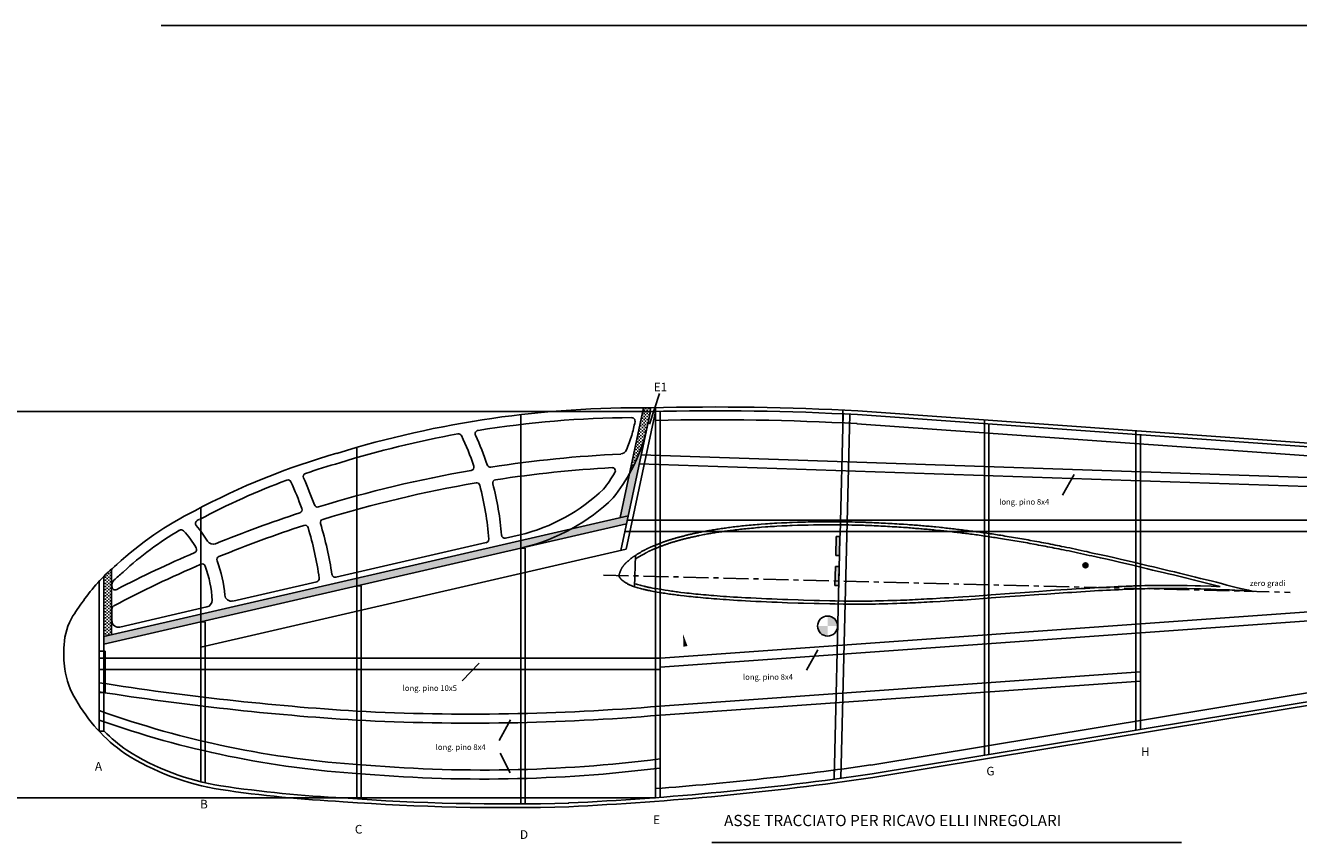
# Model space of a CAD drawing. Units: millimetres. Extents: x 18663 to 39015, y -5017 to 10059.
# Drawn here: x 23303 to 24432, y -4084 to -3358 of the extents above; entities that cross this region are included whole.
import ezdxf

# ---------------------------------------------------------------- set-up
doc = ezdxf.new("R2010")
doc.units = ezdxf.units.MM
doc.linetypes.add('CENTRO', pattern=[50.8, 31.75, -6.35, 6.35, -6.35])
doc.layers.add('7', color=7, linetype='Continuous')
doc.dimstyles.new('ISO-25', dxfattribs={"dimtxt": 2.5, "dimasz": 2.5, "dimexe": 1.25, "dimexo": 0.625, "dimtad": 1, "dimtxsty": 'Standard', "dimcen": 2.5, "dimadec": 0, "dimazin": 0, "dimtfac": 1, "dimtmove": 0, "dimatfit": 3, "dimfxl": 0, "dimarcsym": 0})
pattern_1 = [(0, (8243.9539, -4113.4737), (1.397, 1.397), [0.6985, -2.0955]), (90, (8244.3031, -4113.8229), (-1.397, 1.397), [0.6985, -2.0955])]

msp = doc.modelspace()

# ---------------------------------------------------------------- hatches: boundary and pattern name
at = {"linetype": 'Continuous', "ltscale": 0.4}
h = msp.add_hatch(dxfattribs=at)
h.set_pattern_fill('CROSS', color=43, scale=0.22, style=0)
h.set_pattern_definition(pattern_1)
h.paths.add_polyline_path([(23838.8, -3756.1, 0.05239), (23851.8, -3725.6, 0.007355), (23853.3, -3719.7), (23855.7, -3708.4, 0.012788), (23857.4, -3697.9, 0.001697), (23851.2, -3697.8)])
h = msp.add_hatch(dxfattribs=at)
h.set_pattern_fill('CROSS', color=43, scale=0.22, style=0)
h.set_pattern_definition(pattern_1)
h.paths.add_polyline_path([(23853.3, -3719.7, -0.007355), (23851.8, -3725.6, -0.05239), (23838.8, -3756.1), (23830.5, -3795.3), (23837.6, -3793.7)])
h.paths.add_polyline_path([(23836.1, -3800.8), (23837.6, -3793.7), (23787.1, -3805.3, -0.06292), (23746.6, -3821.4), (23746.6, -3821.4)])
h.paths.add_polyline_path([(23744.4, -3821.9, 0.066194), (23787.1, -3805.3), (23372.5, -3900.8), (23372.5, -3907.5)])
h = msp.add_hatch(color=256, dxfattribs=at)
h.paths.add_polyline_path([(24025.5, -3812.1), (24022.1, -3812), (24021.7, -3828.8), (24025.1, -3828.8)])
h.paths.add_polyline_path([(24021.1, -3851.5), (24024.5, -3851.5), (24024.9, -3838.7), (24021.5, -3838.7)])
h.paths.add_polyline_path([(24024.5, -3851.5), (24021.1, -3851.5), (24021, -3855.4), (24024.4, -3855.5)])
h = msp.add_hatch(dxfattribs=at)
h.set_pattern_fill('CROSS', color=43, scale=0.22, style=0)
h.set_pattern_definition(pattern_1)
h.paths.add_polyline_path([(23379.1, -3840.9, 0.014556), (23372.5, -3847), (23372.5, -3900.8), (23379.1, -3899.3)])
msp.add_hatch(color=256, dxfattribs=at).paths.add_polyline_path([(24245.5, -3837.6, 1), (24241.1, -3837.6, 1)])
h = msp.add_hatch(color=256, dxfattribs=at)
h.paths.add_polyline_path([(24014.5, -3882.6), (24014.5, -3891.5), (24023.4, -3891.5, 0.414214)])
h.paths.add_polyline_path([(24014.5, -3891.5), (24005.6, -3891.5, 0.414214), (24014.5, -3900.4)])

# ---------------------------------------------------------------- linework, layer by layer
at = {"color": 1, "linetype": 'Continuous'}
for p, q in [((23423.1, -3358.5), (24850.9, -3358.5)), ((23861.8, -3701.1), (22490.6, -3701.1)), ((23372.5, -3984.8), (23368, -3984.8)), ((23861.8, -4043.9), (22604.7, -4043.9))]:
    msp.add_line(p, q, dxfattribs=at)
for p, q in [((23742.2, -3703.9), (23742.2, -4049.3)), ((23851.2, -3697.8), (23830.5, -3795.3)), ((23857.3, -3701.2), (23831, -3824.5)), ((23861.8, -3701.1), (23835.8, -3823.4)), ((24028.2, -3703.2), (24025.6, -3810.8)), ((24028, -3711.2), (24028, -3699.9)), ((24884, -3764.1), (24041, -3703.9)), ((24884, -3760.8), (24041.2, -3700.6)), ((24884, -3772.2), (24040.4, -3711.9)), ((24153.6, -4006.3), (24153.6, -3708.6)), ((24157.6, -4005.6), (24157.6, -3712.2)), ((24288.1, -3984), (24288.1, -3718.3)), ((24292.1, -3983.3), (24292.1, -3721.9)), ((23596.6, -3733), (23596.6, -4044.9)), ((23372.1, -3900.9), (23837.6, -3793.7)), ((23458.2, -3786.4), (23458.2, -4029.7)), ((23372.1, -3907.6), (23836.1, -3800.8)), ((23578.2, -3848.2), (23711.5, -3817.5)), ((23728.7, -3813.6), (23741.8, -3810.6)), ((24022.1, -3812), (24021.7, -3828.8)), ((24025.5, -3812.1), (24025.1, -3828.8)), ((23458.2, -3910.4), (23835.8, -3823.4)), ((23746.2, -3822.4), (23746.2, -4049.3)), ((23843.9, -3828.9), (23843.2, -3856.7)), ((23379.1, -3840.9), (23379.1, -3899.3)), ((24021.5, -3838.7), (24021, -3855.4)), ((24024.9, -3838.7), (24024.4, -3855.5)), ((23368.1, -3851.6), (23368.1, -3984.8)), ((23372.1, -3847.4), (23372.1, -3984.8)), ((23486.7, -3869.3), (23561.2, -3852.2)), ((25095.9, -3841.9), (24052.8, -4014.9)), ((25095.9, -3850), (24054.1, -4022.7)), ((23379.4, -3855), (23379.4, -3856.5)), ((23600.6, -3855.9), (23600.6, -4045.2)), ((25095.9, -3853.4), (24054.6, -4026)), ((23386.5, -3892.4), (23463.7, -3874.6)), ((23379.4, -3876.2), (23379.4, -3886.7)), ((23462.2, -3887.8), (23462.2, -4030.7))]:
    msp.add_line(p, q)
at = {"linetype": 'Continuous', "ltscale": 0.4}
for p, q in [((23861.8, -3697.7), (23861.8, -4043.9)), ((23865.8, -3701), (23865.8, -4043.6)), ((24034.2, -3703.5), (24026.2, -4026.7)), ((24025.5, -3812.1), (24025.6, -3810.8)), ((23742.2, -3822.4), (23746.2, -3822.4)), ((24025.1, -3828.8), (24024.9, -3838.7)), ((24024.9, -3838.7), (24020.2, -4027.5)), ((23389.7, -3843.4), (23389.3, -3843.7)), ((23596.6, -3855.9), (23600.6, -3855.9)), ((23458.2, -3887.8), (23462.2, -3887.8)), ((23368.1, -3913.9), (23373.4, -3913.9)), ((23373.4, -3913.9), (23373.4, -3950.6)), ((23368.1, -3950.6), (23373.4, -3950.6)), ((23372.5, -3984.8), (23368.1, -3984.8)), ((23372.5, -3984.8), (23368.1, -3984.8)), ((23372.5, -3984.8), (23368.1, -3984.8)), ((24020.2, -4019.1), (24020.2, -4027.5))]:
    msp.add_line(p, q, dxfattribs=at)
at = {"color": 3, "linetype": 'Continuous', "ltscale": 0.4}
for p, q in [((23847.4, -3747.6), (24742.7, -3777.9)), ((23849.1, -3739.6), (24742.7, -3769.9)), ((25095.9, -3797.5), (23836.8, -3797.5)), ((25095.9, -3807.7), (23834.6, -3807.7)), ((24742.7, -3857.4), (23866.2, -3919.9)), ((24742.7, -3865.5), (23865.8, -3928)), ((23866.2, -3919.9), (23368.1, -3919.9)), ((23866.2, -3930.1), (23368.1, -3930.1)), ((24292.1, -3932.2), (23865.8, -3962.6)), ((24292.1, -3940.4), (23866.4, -3970.7))]:
    msp.add_line(p, q, dxfattribs=at)
at = {"color": 5, "linetype": 'CENTRO', "ltscale": 0.7}
msp.add_line((23815.5, -3846.3), (24425, -3861.6), dxfattribs=at)
at = {"color": 4, "linetype": 'Continuous'}
msp.add_line((23911.9, -4083.7), (24328.6, -4083.7), dxfattribs=at)
for points in [[(24022.1, -3812), (24025.5, -3812.1)], [(24021.7, -3828.8), (24025.1, -3828.8)], [(24021.7, -3828.8), (24025.1, -3828.8)], [(24021.5, -3838.7), (24024.9, -3838.7)], [(24021, -3855.4), (24024.4, -3855.5)]]:
    msp.add_lwpolyline(points)
msp.add_circle((24243.3, -3837.6), 2.2)
at = {"linetype": 'Continuous', "ltscale": 0.4}
msp.add_circle((24014.5, -3891.5), 8.9, dxfattribs=at)
for centre, radius, start, end in [((23846.9, -4604.8), 907, 89.3369, 107.1727), ((23650.3, -3670.6), 208.9, 344.7288, 352.5097), ((23846.9, -4604.8), 903.7, 89.3345, 89.3637), ((23915.1, -5980.3), 2283.2, 86.8325, 91.4476), ((23915.1, -5980.3), 2279.9, 86.8332, 91.4476), ((23846.9, -4604.8), 898.3, 90.3963, 99.135), ((23650.3, -3670.6), 197.3, 344.7288, 348.4736), ((23840.7, -3709.5), 2.91, 348.4736, 90.3963), ((23915.1, -5980.3), 2271.9, 86.8332, 91.3438), ((23846.9, -4604.8), 898.3, 100.2937, 107.1727), ((23686.9, -3723.8), 2.91, 25.5727, 100.2937), ((23460.6, -3832.1), 253.8, 18.995, 25.5727), ((23704.7, -3720.8), 2.91, 99.135, 204.5161), ((23460.6, -3832.1), 265.4, 18.3589, 24.5161), ((23700.5, -3679.2), 158.2, 321.4444, 342.9426), ((23700.5, -3679.2), 146.6, 337.5392, 342.9426), ((23756, -4357.3), 643.9, 105.9446, 118.0765), ((23882.6, -4823.2), 1085.6, 92.7282, 98.8406), ((23830.6, -3733), 5.82, 272.7282, 337.5392), ((23756, -4357.3), 635.1, 105.9446, 108.808), ((23697.8, -3750.5), 2.91, 279.7723, 18.995), ((23715.3, -3747.6), 2.91, 198.3589, 278.8406), ((23756, -4357.3), 635.1, 110.396, 118.0765), ((23535.6, -3764.7), 2.91, 24.4109, 110.396), ((23552.1, -3758.9), 2.91, 108.808, 204.1585), ((23247.8, -3895.4), 330.6, 19.6859, 24.1585), ((23882.6, -4823.2), 1085.6, 99.7723, 107.1355), ((23720.3, -3764.5), 2.91, 98.7153, 194.5952), ((23882.6, -4823.2), 1073.9, 93.1695, 98.7153), ((23700.5, -3679.2), 146.6, 321.7366, 328.742), ((23823.3, -3753.8), 2.91, 328.742, 93.1695), ((23247.8, -3895.4), 319, 19.8015, 24.4109), ((23882.6, -4823.2), 1073.9, 99.6541, 107.1184), ((23703, -3767.3), 2.91, 14.9731, 99.6541), ((23460.6, -3832.1), 253.8, 3.9849, 14.9731), ((23460.6, -3832.1), 265.4, 4.574, 14.5952), ((23703.3, -3652.9), 162.3, 283.6723, 313.8188), ((23561.9, -3783), 2.91, 199.6859, 287.1355), ((23703.3, -3652.9), 173.9, 283.6723, 314.0838), ((23586.5, -4056.8), 299.1, 116.522, 132.6739), ((23882.6, -4823.2), 1085.6, 108.0554, 112.2572), ((23545.2, -3788.3), 2.91, 288.0554, 19.8015), ((23586.5, -4056.8), 290.4, 120.4527, 132.6739), ((23440.8, -3809.1), 2.91, 42.4751, 120.4527), ((23371.9, -3872.2), 96.4, 31.315, 42.4751), ((23456.5, -3800.5), 2.91, 116.8846, 220.2685), ((23456.5, -3800.5), 2.91, 116.8846, 220.2685), ((23371.9, -3872.2), 108, 31.2586, 40.2685), ((23586.5, -4056.8), 290.4, 116.522, 116.8846), ((23882.6, -4823.2), 1073.9, 108.0528, 112.3394), ((23550.7, -3804.9), 2.91, 16.6351, 108.0528), ((23247.8, -3895.4), 319, 8.3746, 16.6351), ((23567.3, -3799.6), 2.91, 107.1184, 196.6849), ((23247.8, -3895.4), 330.6, 8.6157, 16.6849), ((23469.2, -3813.1), 5.82, 211.2586, 292.2572), ((23710.9, -3814.7), 2.91, 282.9687, 3.9849), ((23728.1, -3810.7), 2.91, 184.574, 282.9687), ((23882.6, -4823.2), 1085.6, 113.3172, 117.3611), ((23451.7, -3823.6), 2.91, 293.3172, 31.315), ((23482, -3957.3), 155.3, 129.2197, 144.5386), ((23882.6, -4823.2), 1073.9, 113.2743, 117.8456), ((23459.4, -3839.3), 2.91, 20.583, 113.2743), ((23371.9, -3872.2), 96.4, 2.043, 20.583), ((23475.5, -3832.5), 2.91, 112.3394, 200.9332), ((23371.9, -3872.2), 108, 4.2972, 20.9332), ((23385.2, -3855), 5.82, 133.4212, 180), ((23482, -3957.3), 146.6, 129.2197, 133.4212), ((23560.5, -3849.3), 2.91, 282.9687, 8.3746), ((23577.6, -3845.4), 2.91, 188.6157, 282.9687), ((23382.3, -3856.5), 2.91, 180, 297.3611), ((23382.3, -3876.2), 2.91, 117.8456, 180), ((23462.4, -3868.9), 5.82, 282.9687, 2.043), ((23485.4, -3863.6), 5.82, 184.2972, 282.9687), ((23395.4, -3911.9), 58.6, 149.8142, 176.2762), ((23385.2, -3886.7), 5.82, 180, 282.9687), ((23405, -3920.6), 68, 187.8114, 212.1613), ((23472.8, -3886.5), 143.7, 209.2547, 235.2057), ((23472.8, -3886.5), 140.4, 224.4043, 235.2057), ((23509.5, -3818.9), 220.3, 237.4218, 261.1663), ((23509.5, -3818.9), 217, 237.4218, 261.1663), ((23729.1, -2083.1), 1966.3, 265.7962, 271.6233), ((23729.1, -2083.1), 1969.6, 265.7962, 271.6233)]:
    msp.add_arc(centre, radius, start, end)
for centre, radius, start, end in [((23637.4, -4074.9), 350.2, 143.6254, 146.6757), ((23427, -3916.1), 90.4, 174.9465, 188.7474), ((23653.9, -1266.8), 2776.8, 274.2929, 278.2627), ((23653.9, -1266.8), 2784.8, 272.6925, 278.2627), ((23653.9, -1266.8), 2788.1, 272.6919, 278.2634), ((23643.3, -2899.7), 1149.2, 261.613, 267.0792), ((23643.3, -2899.7), 1145.9, 261.613, 267.0792)]:
    msp.add_arc(centre, radius, start, end, dxfattribs=at)
at = {"color": 3, "linetype": 'Continuous', "ltscale": 0.4}
for centre, radius, start, end in [((23754.2, -1495.5), 2476.6, 261.0325, 266.3522), ((23754.2, -1495.5), 2484.6, 261.0616, 266.3522), ((23698.5, -1993.2), 1976.5, 267.0444, 274.8543), ((23655.2, -3164.8), 851.6, 250.3021, 266.3255), ((23655.2, -3164.8), 859.6, 250.4929, 266.3255), ((23698.5, -1993.2), 1984.5, 267.0444, 274.8346), ((23709, -2760.3), 1259, 264.8791, 277.1543), ((23709, -2760.3), 1267, 264.8791, 277.1089)]:
    msp.add_arc(centre, radius, start, end, dxfattribs=at)
at = {"color": 4, "linetype": 'Continuous'}
msp.add_solid([(23886.6, -3909.9), (23886.2, -3898.7), (23890.2, -3909.2)], dxfattribs=at)
at = {"layer": '7', "linetype": 'Continuous'}
for points in [[(24392.2, -3860.8), (24388, -3859.8), (24382.3, -3858.4), (24378.2, -3857.5), (24373.5, -3856.3), (24368.9, -3855.1), (24364.2, -3853.9), (24359.5, -3852.7), (24354.9, -3851.5), (24345.5, -3849.2), (24340.9, -3848.1), (24331.6, -3845.8), (24326.9, -3844.7), (24322.2, -3843.5), (24317.6, -3842.4), (24312.9, -3841.3), (24303.6, -3839.1), (24298.9, -3838), (24289.6, -3835.7), (24284.9, -3834.6), (24275.3, -3832.4), (24269.4, -3831.1), (24263.1, -3829.6), (24257.2, -3828.3), (24249.7, -3826.7), (24247.2, -3826.1), (24244.6, -3825.5), (24242.1, -3825), (24239.5, -3824.4), (24237, -3823.9), (24234.4, -3823.3), (24231.9, -3822.8), (24229.4, -3822.2), (24226.8, -3821.7), (24224.3, -3821.2), (24222.2, -3820.8), (24220.2, -3820.4), (24218.3, -3820), (24216.3, -3819.6), (24214.3, -3819.2), (24212.3, -3818.8), (24210.3, -3818.4), (24208.3, -3818), (24206.3, -3817.7), (24204.3, -3817.3), (24202.2, -3816.9), (24200.2, -3816.5), (24198.2, -3816.2), (24194.4, -3815.5), (24192.5, -3815.1), (24190.6, -3814.8), (24188.8, -3814.5), (24186.9, -3814.1), (24185, -3813.8), (24183.2, -3813.5), (24181.3, -3813.2), (24179.4, -3812.8), (24177.6, -3812.5), (24175.7, -3812.2), (24173.8, -3811.9), (24171.9, -3811.6), (24170.1, -3811.3), (24168.2, -3811), (24166.6, -3810.8), (24165.1, -3810.5), (24163.5, -3810.3), (24162, -3810), (24160.4, -3809.8), (24158.9, -3809.6), (24157.3, -3809.4), (24155.7, -3809.1), (24154.2, -3808.9), (24152.6, -3808.7), (24151.1, -3808.5), (24149.5, -3808.2), (24148, -3808), (24146.4, -3807.8), (24144.8, -3807.6), (24143.3, -3807.4), (24141.7, -3807.2), (24138.7, -3806.8), (24137.2, -3806.6), (24135.7, -3806.4), (24134.2, -3806.2), (24132.8, -3806), (24131.3, -3805.9), (24129.8, -3805.7), (24128.3, -3805.5), (24126.9, -3805.3), (24125.4, -3805.2), (24123.9, -3805), (24122.4, -3804.8), (24121, -3804.7), (24119.5, -3804.5), (24118, -3804.4), (24116.5, -3804.2), (24115, -3804), (24113.6, -3803.9), (24110.6, -3803.6), (24109.1, -3803.5), (24107.6, -3803.3), (24106.2, -3803.2), (24104.7, -3803), (24103.2, -3802.9), (24101.7, -3802.8), (24100.3, -3802.6), (24098.8, -3802.5), (24097.3, -3802.4), (24095.8, -3802.3), (24094.3, -3802.1), (24092.9, -3802), (24091.4, -3801.9), (24089.9, -3801.8), (24088.4, -3801.7), (24086.9, -3801.6), (24085.5, -3801.5), (24082, -3801.2), (24080, -3801.1), (24078, -3801), (24075.9, -3800.8), (24073.9, -3800.7), (24071.9, -3800.6), (24069.9, -3800.5), (24067.9, -3800.4), (24065.9, -3800.3), (24063.9, -3800.2), (24061.9, -3800.1), (24059.9, -3800), (24057.9, -3799.9), (24055.9, -3799.8), (24054, -3799.7), (24052.4, -3799.6), (24051.1, -3799.5), (24049.9, -3799.5), (24048.8, -3799.5), (24047.8, -3799.4), (24046.6, -3799.4), (24045.3, -3799.4), (24043.7, -3799.3), (24041.8, -3799.3), (24039, -3799.2), (24036.2, -3799.1), (24033.4, -3799.1), (24030.5, -3799), (24025.4, -3798.9), (24023, -3798.9), (24020.7, -3798.9), (24018.3, -3798.9), (24016, -3798.9), (24011.3, -3798.9), (24009, -3798.9), (24006.6, -3798.9), (24004.3, -3799), (24001.9, -3799), (23997.2, -3799.1), (23994.9, -3799.2), (23992.5, -3799.2), (23990.2, -3799.3), (23987.8, -3799.4), (23983.1, -3799.6), (23980.8, -3799.7), (23978.4, -3799.8), (23976.1, -3799.9), (23973.7, -3800), (23969.4, -3800.2), (23967.4, -3800.3), (23965.4, -3800.5), (23963.3, -3800.6), (23961.3, -3800.7), (23959.3, -3800.9), (23955.5, -3801.1), (23953.8, -3801.3), (23952, -3801.4), (23950.2, -3801.6), (23948.5, -3801.7), (23946.7, -3801.9), (23944.9, -3802), (23943.2, -3802.2), (23941.6, -3802.4), (23940, -3802.5), (23938.5, -3802.7), (23936.9, -3802.9), (23935.3, -3803.1), (23933.8, -3803.2), (23932.2, -3803.4), (23930.6, -3803.6), (23927.8, -3804), (23926.5, -3804.2), (23925.2, -3804.3), (23923.9, -3804.5), (23922.6, -3804.7), (23921.4, -3804.9), (23920.1, -3805), (23918.8, -3805.2), (23917.5, -3805.4), (23916.2, -3805.6), (23913.9, -3806), (23912.8, -3806.2), (23911.7, -3806.4), (23910.6, -3806.6), (23909.5, -3806.7), (23908.4, -3806.9), (23907.3, -3807.1), (23906.2, -3807.3), (23905.1, -3807.5), (23904.1, -3807.7), (23903, -3807.9), (23901.9, -3808.1), (23900, -3808.5), (23899.2, -3808.7), (23898.4, -3808.8), (23897.7, -3809), (23896.9, -3809.2), (23896.1, -3809.3), (23895.3, -3809.5), (23894.5, -3809.7), (23893.7, -3809.9), (23892.9, -3810), (23892.1, -3810.2), (23891.3, -3810.4), (23890.6, -3810.6), (23889.8, -3810.8), (23889, -3811), (23888.2, -3811.2), (23887.4, -3811.4), (23886.6, -3811.6), (23886.1, -3811.7), (23885.5, -3811.9), (23884.9, -3812), (23884.3, -3812.2), (23883.7, -3812.3), (23883.1, -3812.5), (23882.5, -3812.7), (23881.9, -3812.8), (23881.3, -3813), (23880.7, -3813.2), (23880.1, -3813.3), (23879.5, -3813.5), (23878.9, -3813.7), (23878.3, -3813.8), (23877.7, -3814), (23877.1, -3814.2), (23876.6, -3814.4), (23876, -3814.6), (23875.4, -3814.7), (23874.8, -3814.9), (23874.2, -3815.1), (23873.6, -3815.3), (23873, -3815.5), (23872.5, -3815.7), (23871.9, -3815.9), (23871.3, -3816.1), (23870.7, -3816.3), (23870.1, -3816.5), (23869.5, -3816.7), (23868.9, -3816.9), (23868.3, -3817.2), (23867.7, -3817.4), (23867.1, -3817.6), (23866.5, -3817.8), (23865.9, -3818.1), (23865.3, -3818.3), (23864.7, -3818.5), (23864.1, -3818.8), (23863.5, -3819), (23862.9, -3819.2), (23862.3, -3819.5), (23861.8, -3819.7), (23861.2, -3819.9), (23860.6, -3820.2), (23860, -3820.4), (23859.4, -3820.7), (23858.8, -3820.9), (23857.8, -3821.3), (23857.5, -3821.5), (23857.1, -3821.6), (23856.8, -3821.8), (23856.5, -3821.9), (23856.2, -3822), (23855.9, -3822.1), (23855.7, -3822.3), (23855.4, -3822.4), (23855.2, -3822.5), (23855, -3822.6), (23854.7, -3822.7), (23854.5, -3822.8), (23854.3, -3822.9), (23854.1, -3823), (23853.9, -3823.1), (23853.6, -3823.3), (23853.4, -3823.4), (23853.1, -3823.5), (23852.8, -3823.7), (23852.5, -3823.8), (23852.2, -3824), (23851.9, -3824.2), (23851.5, -3824.4), (23851.1, -3824.6), (23850.6, -3824.9), (23850, -3825.2), (23849.5, -3825.5), (23848.9, -3825.8), (23848.4, -3826.1), (23847.8, -3826.5), (23847.2, -3826.8), (23846.7, -3827.1), (23846.1, -3827.5), (23845.6, -3827.8), (23845.1, -3828.1), (23844.5, -3828.5), (23844, -3828.8), (23843.6, -3829), (23843.3, -3829.2), (23843, -3829.4), (23842.8, -3829.6), (23842.6, -3829.7), (23842.3, -3829.8), (23842.1, -3830), (23842, -3830.1), (23841.7, -3830.3), (23841.5, -3830.4), (23841.3, -3830.6), (23841, -3830.8), (23840.7, -3831.1), (23840.4, -3831.3), (23839.9, -3831.7), (23839.5, -3832), (23839, -3832.4), (23838.6, -3832.8), (23838.1, -3833.2), (23837.7, -3833.5), (23837.2, -3833.9), (23836.8, -3834.3), (23836.6, -3834.5), (23836.3, -3834.7), (23836.1, -3834.9), (23835.9, -3835.1), (23835.8, -3835.3), (23835.6, -3835.4), (23835.4, -3835.6), (23835.2, -3835.8), (23835.1, -3836), (23834.9, -3836.2), (23834.4, -3836.7), (23834.2, -3837), (23834, -3837.3), (23833.7, -3837.5), (23833.5, -3837.8), (23833.3, -3838.1), (23833.1, -3838.4), (23832.9, -3838.7), (23832.7, -3839), (23832.3, -3839.4), (23832.2, -3839.6), (23832.1, -3839.7), (23832, -3839.9), (23831.9, -3840.1), (23831.8, -3840.2), (23831.7, -3840.4), (23831.6, -3840.5), (23831.6, -3840.7), (23831.5, -3840.8), (23831.4, -3841), (23831.3, -3841.1), (23831.2, -3841.3), (23831.1, -3841.5), (23831.1, -3841.7), (23830.9, -3842), (23830.9, -3842.1), (23830.8, -3842.2), (23830.8, -3842.3), (23830.7, -3842.5), (23830.7, -3842.6), (23830.6, -3842.8), (23830.5, -3842.9), (23830.5, -3843.1), (23830.4, -3843.2), (23830.4, -3843.4), (23830.3, -3843.6), (23830.2, -3843.7), (23830.2, -3843.9), (23830.1, -3844), (23830, -3844.2), (23830, -3844.4), (23829.9, -3844.5), (23829.9, -3844.7), (23829.8, -3844.9), (23829.8, -3845), (23829.7, -3845.2), (23829.7, -3845.3), (23829.6, -3845.5), (23829.6, -3845.7), (23829.6, -3845.8), (23829.5, -3846), (23829.5, -3846.1), (23829.5, -3846.2), (23829.5, -3846.4), (23829.5, -3846.5), (23829.5, -3846.6), (23829.5, -3846.7), (23829.5, -3846.8), (23829.5, -3846.9), (23829.5, -3846.9), (23829.5, -3847), (23829.5, -3847.1), (23829.5, -3847.1), (23829.5, -3847.2), (23829.5, -3847.3), (23829.5, -3847.3), (23829.5, -3847.4), (23829.5, -3847.4), (23829.6, -3847.5), (23829.6, -3847.5), (23829.6, -3847.6), (23829.6, -3847.7), (23829.6, -3847.7), (23829.7, -3847.8), (23829.7, -3847.8), (23829.7, -3847.9), (23829.7, -3847.9), (23829.8, -3848), (23829.8, -3848), (23829.8, -3848.1), (23829.8, -3848.1), (23829.9, -3848.2), (23829.9, -3848.2), (23829.9, -3848.3), (23830, -3848.3), (23830, -3848.4), (23830, -3848.4), (23830.1, -3848.5), (23830.1, -3848.5), (23830.1, -3848.6), (23830.2, -3848.6), (23830.2, -3848.7), (23830.2, -3848.7), (23830.3, -3848.8), (23830.3, -3848.8), (23830.4, -3848.9), (23830.4, -3848.9), (23830.4, -3849), (23830.5, -3849), (23830.5, -3849.1), (23830.6, -3849.1), (23830.6, -3849.2), (23830.6, -3849.2), (23830.7, -3849.3), (23830.7, -3849.4), (23830.8, -3849.4), (23830.9, -3849.6), (23830.9, -3849.7), (23831, -3849.8), (23831.1, -3849.9), (23831.2, -3850), (23831.2, -3850.1), (23831.3, -3850.1), (23831.4, -3850.2), (23831.5, -3850.3), (23831.5, -3850.3), (23831.6, -3850.4), (23831.7, -3850.4), (23831.8, -3850.5), (23831.9, -3850.6), (23832, -3850.7), (23832.1, -3850.7), (23832.5, -3851.1), (23833, -3851.5), (23833.4, -3851.8), (23833.8, -3852.1), (23834.5, -3852.6), (23834.8, -3852.8), (23835.1, -3853), (23835.4, -3853.2), (23835.7, -3853.3), (23836, -3853.5), (23836.8, -3853.9), (23837.2, -3854.2), (23837.8, -3854.5), (23838.3, -3854.7), (23838.8, -3855), (23839.3, -3855.2), (23840.2, -3855.6), (23840.6, -3855.7), (23840.9, -3855.9), (23841.3, -3856), (23841.7, -3856.2), (23842.1, -3856.3), (23842.5, -3856.4), (23842.9, -3856.6), (23844.1, -3857), (23845.1, -3857.3), (23846.2, -3857.6), (23847.3, -3857.9), (23848.4, -3858.2), (23849.4, -3858.5), (23850.9, -3858.9), (23851.5, -3859), (23852.2, -3859.2), (23852.8, -3859.3), (23853.4, -3859.5), (23854.1, -3859.6), (23854.7, -3859.8), (23855.3, -3859.9), (23856, -3860), (23856.6, -3860.1), (23857.3, -3860.3), (23858.6, -3860.5), (23860, -3860.8), (23861.7, -3861.1), (23863.4, -3861.4), (23865.1, -3861.7), (23866.9, -3861.9), (23868.5, -3862.2), (23870, -3862.4), (23872.7, -3862.9), (23874.1, -3863.1), (23875.5, -3863.2), (23876.9, -3863.4), (23878.3, -3863.6), (23879.7, -3863.8), (23881.1, -3864), (23882.5, -3864.1), (23883.9, -3864.3), (23887.3, -3864.7), (23889.3, -3864.9), (23891.3, -3865.2), (23893.3, -3865.4), (23895.3, -3865.6), (23897.3, -3865.8), (23899.4, -3866), (23901.7, -3866.2), (23904, -3866.4), (23906.4, -3866.7), (23908.7, -3866.9), (23911.1, -3867.1), (23913.4, -3867.3), (23916.2, -3867.5), (23919, -3867.7), (23921.8, -3867.9), (23924.6, -3868.1), (23927.5, -3868.3), (23931, -3868.5), (23934.5, -3868.7), (23938, -3868.9), (23941.5, -3869.1), (23946.2, -3869.4), (23950.9, -3869.6), (23955.6, -3869.8), (23960.3, -3870), (23964.9, -3870.2), (23969.6, -3870.4), (23974.3, -3870.6), (23979, -3870.8), (23988.4, -3871.1), (23993.1, -3871.2), (24002.5, -3871.5), (24007.1, -3871.6), (24016.5, -3871.8), (24021.2, -3871.9), (24028.7, -3872.1), (24031.5, -3872.1), (24034.3, -3872.1), (24037.2, -3872.1), (24042, -3872.1), (24044, -3872.1), (24046, -3872.1), (24048, -3872.1), (24050, -3872.1), (24052, -3872.1), (24054.1, -3872), (24057, -3872), (24060.4, -3871.9), (24064.2, -3871.8), (24068.1, -3871.7), (24072.1, -3871.6), (24075.8, -3871.5), (24079.3, -3871.3), (24084.8, -3871.1), (24087.4, -3871), (24089.9, -3870.9), (24092.5, -3870.8), (24095, -3870.7), (24097.6, -3870.5), (24100.2, -3870.4), (24102.7, -3870.3), (24105.3, -3870.1), (24107.9, -3870), (24114.4, -3869.6), (24118.5, -3869.4), (24122.5, -3869.1), (24126.5, -3868.9), (24130.6, -3868.6), (24134.6, -3868.4), (24145.7, -3867.6), (24152.7, -3867.1), (24159.8, -3866.6), (24176.2, -3865.4), (24185.6, -3864.7), (24202.1, -3863.6), (24209.1, -3863.1), (24216.2, -3862.6), (24227.3, -3861.8), (24231.3, -3861.6), (24235.3, -3861.3), (24239.3, -3861.1), (24243.4, -3860.8), (24247.4, -3860.6), (24251.4, -3860.3), (24254.9, -3860.1), (24258.5, -3860), (24262, -3859.8), (24265.5, -3859.6), (24269, -3859.4), (24272.6, -3859.3), (24276.1, -3859.1), (24279.6, -3858.9), (24281.7, -3858.8), (24283.4, -3858.8), (24284.8, -3858.7), (24286.1, -3858.7), (24287.2, -3858.6), (24288.5, -3858.6), (24289.9, -3858.6), (24291.6, -3858.5), (24296, -3858.4), (24298.4, -3858.3), (24300.7, -3858.3), (24303.1, -3858.2), (24305.4, -3858.2), (24310.1, -3858.1), (24312.5, -3858.1), (24314.8, -3858.1), (24317.2, -3858.1), (24319.5, -3858.1), (24324.2, -3858.2), (24326.6, -3858.2), (24328.9, -3858.2), (24331.2, -3858.2), (24333.6, -3858.3), (24340.6, -3858.5), (24345.3, -3858.6), (24354.7, -3858.9), (24359.4, -3859.1), (24366.4, -3859.3), (24368.8, -3859.4), (24371.1, -3859.5), (24373.4, -3859.6), (24375.8, -3859.7), (24378.1, -3859.9), (24382.8, -3860.1), (24387.5, -3860.5), (24392.2, -3860.8), (24392.2, -3860.8)], [(24363, -3856.4), (24358.9, -3855.4), (24354.2, -3854.2), (24344.9, -3851.9), (24340.2, -3850.7), (24330.9, -3848.5), (24326.2, -3847.3), (24321.6, -3846.2), (24316.9, -3845.1), (24312.3, -3844), (24302.9, -3841.8), (24298.3, -3840.6), (24288.9, -3838.4), (24284.3, -3837.3), (24274.7, -3835.1), (24268.8, -3833.7), (24262.5, -3832.3), (24256.6, -3831), (24249.1, -3829.3), (24246.6, -3828.8), (24244, -3828.2), (24241.5, -3827.7), (24239, -3827.1), (24236.4, -3826.6), (24233.9, -3826), (24231.3, -3825.5), (24228.8, -3824.9), (24226.2, -3824.4), (24223.7, -3823.9), (24221.7, -3823.5), (24219.7, -3823.1), (24217.7, -3822.7), (24215.7, -3822.3), (24213.7, -3821.9), (24211.7, -3821.5), (24209.7, -3821.1), (24207.7, -3820.7), (24205.7, -3820.4), (24203.7, -3820), (24201.7, -3819.6), (24199.7, -3819.2), (24197.7, -3818.9), (24193.9, -3818.2), (24192, -3817.8), (24190.1, -3817.5), (24188.3, -3817.2), (24186.4, -3816.8), (24184.6, -3816.5), (24182.7, -3816.2), (24180.8, -3815.9), (24179, -3815.6), (24177.1, -3815.2), (24175.2, -3814.9), (24173.4, -3814.6), (24171.5, -3814.3), (24169.6, -3814), (24167.8, -3813.7), (24166.2, -3813.5), (24164.7, -3813.2), (24163.1, -3813), (24161.6, -3812.8), (24160, -3812.5), (24158.5, -3812.3), (24156.9, -3812.1), (24155.3, -3811.8), (24153.8, -3811.6), (24152.2, -3811.4), (24150.7, -3811.2), (24149.1, -3811), (24147.6, -3810.7), (24146, -3810.5), (24144.5, -3810.3), (24142.9, -3810.1), (24141.4, -3809.9), (24138.3, -3809.5), (24136.8, -3809.3), (24135.4, -3809.1), (24133.9, -3809), (24132.4, -3808.8), (24131, -3808.6), (24129.5, -3808.4), (24128, -3808.2), (24126.5, -3808.1), (24125.1, -3807.9), (24123.6, -3807.7), (24122.1, -3807.6), (24120.7, -3807.4), (24119.2, -3807.3), (24117.7, -3807.1), (24116.2, -3806.9), (24114.8, -3806.8), (24113.3, -3806.6), (24110.3, -3806.3), (24108.9, -3806.2), (24107.4, -3806.1), (24105.9, -3805.9), (24104.4, -3805.8), (24103, -3805.6), (24101.5, -3805.5), (24100, -3805.4), (24098.5, -3805.3), (24097.1, -3805.1), (24095.6, -3805), (24094.1, -3804.9), (24092.6, -3804.8), (24091.2, -3804.7), (24089.7, -3804.5), (24088.2, -3804.4), (24086.7, -3804.3), (24085.3, -3804.2), (24081.8, -3804), (24079.8, -3803.8), (24077.8, -3803.7), (24075.8, -3803.6), (24073.8, -3803.5), (24071.8, -3803.4), (24069.8, -3803.2), (24067.8, -3803.1), (24065.8, -3803), (24063.8, -3802.9), (24061.8, -3802.8), (24059.7, -3802.7), (24057.7, -3802.6), (24055.7, -3802.5), (24053.8, -3802.4), (24052.3, -3802.4), (24050.9, -3802.3), (24049.8, -3802.3), (24048.7, -3802.2), (24047.7, -3802.2), (24046.5, -3802.1), (24045.2, -3802.1), (24043.6, -3802.1), (24041.7, -3802), (24038.9, -3801.9), (24036.1, -3801.9), (24033.3, -3801.8), (24030.5, -3801.7), (24025.3, -3801.7), (24023, -3801.6), (24020.7, -3801.6), (24018.3, -3801.6), (24016, -3801.6), (24011.3, -3801.6), (24009, -3801.7), (24006.7, -3801.7), (24004.3, -3801.7), (24002, -3801.8), (23997.3, -3801.9), (23995, -3801.9), (23992.6, -3802), (23990.3, -3802.1), (23987.9, -3802.1), (23983.2, -3802.3), (23980.9, -3802.4), (23978.6, -3802.5), (23976.2, -3802.6), (23973.9, -3802.7), (23969.5, -3803), (23967.5, -3803.1), (23965.5, -3803.2), (23963.5, -3803.3), (23961.5, -3803.5), (23959.5, -3803.6), (23955.7, -3803.9), (23954, -3804), (23952.2, -3804.2), (23950.5, -3804.3), (23948.7, -3804.5), (23947, -3804.6), (23945.2, -3804.8), (23943.5, -3805), (23941.9, -3805.1), (23940.3, -3805.3), (23938.8, -3805.4), (23937.2, -3805.6), (23935.7, -3805.8), (23934.1, -3806), (23932.5, -3806.2), (23931, -3806.3), (23928.1, -3806.7), (23926.9, -3806.9), (23925.6, -3807), (23924.3, -3807.2), (23923, -3807.4), (23921.7, -3807.6), (23920.5, -3807.8), (23919.2, -3808), (23917.9, -3808.2), (23916.7, -3808.3), (23914.3, -3808.7), (23913.2, -3808.9), (23912.1, -3809.1), (23911, -3809.3), (23910, -3809.5), (23908.9, -3809.6), (23907.8, -3809.8), (23906.7, -3810), (23905.6, -3810.2), (23904.6, -3810.4), (23903.5, -3810.6), (23902.4, -3810.8), (23900.6, -3811.2), (23899.8, -3811.4), (23899, -3811.5), (23898.2, -3811.7), (23897.4, -3811.9), (23896.7, -3812), (23895.9, -3812.2), (23895.1, -3812.4), (23894.3, -3812.6), (23893.5, -3812.7), (23892.7, -3812.9), (23892, -3813.1), (23891.2, -3813.3), (23890.4, -3813.5), (23889.6, -3813.6), (23888.9, -3813.8), (23888.1, -3814), (23887.3, -3814.2), (23886.7, -3814.4), (23886.2, -3814.5), (23885.6, -3814.7), (23885, -3814.8), (23884.4, -3815), (23883.8, -3815.2), (23883.2, -3815.3), (23882.6, -3815.5), (23882, -3815.6), (23881.5, -3815.8), (23880.9, -3816), (23880.3, -3816.1), (23879.7, -3816.3), (23879.1, -3816.5), (23878.5, -3816.7), (23877.9, -3816.8), (23877.4, -3817), (23876.8, -3817.2), (23876.2, -3817.4), (23875.6, -3817.5), (23875.1, -3817.7), (23874.5, -3817.9), (23873.9, -3818.1), (23873.3, -3818.3), (23872.8, -3818.5), (23872.2, -3818.7), (23871.6, -3818.9), (23871, -3819.1), (23870.4, -3819.3), (23869.8, -3819.5), (23869.3, -3819.7), (23868.7, -3820), (23868.1, -3820.2), (23867.5, -3820.4), (23866.9, -3820.6), (23866.3, -3820.9), (23865.7, -3821.1), (23865.1, -3821.3), (23864.5, -3821.5), (23864, -3821.8), (23863.4, -3822), (23862.8, -3822.3), (23862.2, -3822.5), (23861.6, -3822.7), (23861, -3823), (23860.5, -3823.2), (23859.9, -3823.4), (23858.9, -3823.9), (23858.5, -3824), (23858.2, -3824.2), (23857.9, -3824.3), (23857.6, -3824.4), (23857.3, -3824.5), (23857, -3824.7), (23856.8, -3824.8), (23856.6, -3824.9), (23856.4, -3825), (23856.1, -3825.1), (23855.9, -3825.2), (23855.7, -3825.3), (23855.5, -3825.4), (23855.3, -3825.5), (23855.1, -3825.6), (23854.9, -3825.7), (23854.7, -3825.8), (23854.4, -3826), (23854.1, -3826.1), (23853.8, -3826.3), (23853.5, -3826.4), (23853.2, -3826.6), (23852.8, -3826.8), (23852.4, -3827), (23851.9, -3827.3), (23851.4, -3827.6), (23850.8, -3827.9), (23850.3, -3828.2), (23849.7, -3828.5), (23849.2, -3828.8), (23848.6, -3829.2), (23848.1, -3829.5), (23847.6, -3829.8), (23847, -3830.1), (23846.5, -3830.5), (23846, -3830.8), (23845.4, -3831.1), (23845.1, -3831.3), (23844.8, -3831.5), (23844.5, -3831.7), (23844.3, -3831.9), (23844.1, -3832), (23843.9, -3832.1), (23843.8, -3832.2)], [(23843.3, -3853.8), (23843.4, -3853.8), (23843.7, -3854), (23844.9, -3854.3), (23845.9, -3854.6), (23847, -3855), (23848.1, -3855.3), (23849.2, -3855.6), (23850.1, -3855.8), (23851.6, -3856.2), (23852.2, -3856.4), (23852.8, -3856.5), (23853.4, -3856.7), (23854, -3856.8), (23854.7, -3856.9), (23855.3, -3857.1), (23855.9, -3857.2), (23856.5, -3857.3), (23857.1, -3857.4), (23857.8, -3857.6), (23859, -3857.8), (23860.5, -3858.1), (23862.2, -3858.3), (23863.9, -3858.6), (23865.6, -3858.9), (23867.3, -3859.2), (23868.9, -3859.5), (23870.4, -3859.7), (23873.1, -3860.1), (23874.5, -3860.3), (23875.9, -3860.5), (23877.3, -3860.7), (23878.6, -3860.9), (23880, -3861.1), (23881.4, -3861.2), (23882.8, -3861.4), (23884.2, -3861.6), (23887.6, -3862), (23889.6, -3862.2), (23891.6, -3862.4), (23893.6, -3862.6), (23895.6, -3862.9), (23897.6, -3863.1), (23899.6, -3863.3), (23902, -3863.5), (23904.3, -3863.7), (23906.6, -3863.9), (23909, -3864.1), (23911.3, -3864.3), (23913.6, -3864.5), (23916.4, -3864.7), (23919.2, -3865), (23922, -3865.2), (23924.8, -3865.4), (23927.6, -3865.5), (23931.1, -3865.8), (23934.6, -3866), (23938.2, -3866.2), (23941.7, -3866.4), (23946.3, -3866.6), (23951, -3866.9), (23955.7, -3867.1), (23960.4, -3867.3), (23965.1, -3867.5), (23969.7, -3867.7), (23974.4, -3867.9), (23979.1, -3868), (23988.5, -3868.3), (23993.2, -3868.5), (24002.5, -3868.7), (24007.2, -3868.9), (24016.6, -3869.1), (24021.3, -3869.2), (24028.8, -3869.3), (24031.6, -3869.4), (24034.4, -3869.4), (24037.2, -3869.4), (24042, -3869.4), (24044, -3869.4), (24046, -3869.4), (24048, -3869.4), (24050, -3869.3), (24052, -3869.3), (24054, -3869.3), (24056.9, -3869.2), (24060.4, -3869.1), (24064.1, -3869), (24068.1, -3868.9), (24072, -3868.8), (24075.8, -3868.7), (24079.2, -3868.6), (24084.7, -3868.4), (24087.2, -3868.3), (24089.8, -3868.2), (24092.3, -3868.1), (24094.9, -3867.9), (24097.5, -3867.8), (24100, -3867.7), (24102.6, -3867.5), (24105.1, -3867.4), (24107.7, -3867.3), (24114.3, -3866.9), (24118.3, -3866.6), (24122.3, -3866.4), (24126.4, -3866.1), (24130.4, -3865.9), (24134.4, -3865.6), (24145.5, -3864.9), (24152.5, -3864.4), (24159.6, -3863.9), (24176, -3862.7), (24185.4, -3862), (24201.9, -3860.8), (24208.9, -3860.3), (24216, -3859.8), (24227.1, -3859.1), (24231.1, -3858.8), (24235.1, -3858.6), (24239.2, -3858.3), (24243.2, -3858.1), (24247.2, -3857.8), (24251.3, -3857.6), (24254.8, -3857.4), (24258.3, -3857.2), (24261.9, -3857), (24265.4, -3856.9), (24268.9, -3856.7), (24272.4, -3856.5), (24276, -3856.3), (24279.5, -3856.2), (24281.6, -3856.1), (24283.3, -3856), (24284.7, -3856), (24286, -3855.9), (24287.2, -3855.9), (24288.4, -3855.8), (24289.8, -3855.8), (24291.5, -3855.8), (24296, -3855.6), (24298.3, -3855.6), (24300.7, -3855.5), (24303, -3855.5), (24305.4, -3855.4), (24310.1, -3855.4), (24312.5, -3855.4), (24314.8, -3855.4), (24317.2, -3855.4), (24319.5, -3855.4), (24324.2, -3855.4), (24326.6, -3855.4), (24328.9, -3855.5), (24331.3, -3855.5), (24333.7, -3855.5), (24340.7, -3855.7), (24345.4, -3855.9), (24354.8, -3856.2), (24359.5, -3856.3), (24363, -3856.4)]]:
    msp.add_lwpolyline(points, dxfattribs=at)

# ---------------------------------------------------------------- texts
for s, height, p in [('E1', 7.7, (23860.2, -3683.2)), ('long. pino 8x4', 5, (24166.8, -3783.8)), ('long. pino 8x4', 5, (23939.4, -3939.2)), ('long. pino 10x5', 5, (23637.4, -3949.1)), ('long. pino 8x4', 5, (23666.7, -4001.5)), ('H', 7.7, (24292.6, -4006.9)), ('A', 7.7, (23364.3, -4019.9)), ('G', 7.7, (24155.4, -4024.1)), ('B', 7.7, (23457.6, -4053.4)), ('E', 7.7, (23859.7, -4067.3)), ('C', 7.7, (23595, -4075.7)), ('D', 7.7, (23741.5, -4080.4))]:
    msp.add_text(s, height=height).set_placement(p)
at = {"color": 1}
msp.add_text('zero gradi', height=5, dxfattribs=at).set_placement((24389.2, -3856))
at = {"color": 4, "linetype": 'Continuous'}
msp.add_text('ASSE TRACCIATO PER RICAVO ELLI INREGOLARI', height=10, dxfattribs=at).set_placement((23922.6, -4069.1))

# ---------------------------------------------------------------- leaders
at = {"linetype": 'Continuous', "ltscale": 0.4}
for points in [[(23856.6, -3712.2), (23865.3, -3685.1)], [(24233.2, -3757.1), (24223.1, -3775.3)], [(24005.8, -3912.5), (23995.7, -3930.6)], [(23705.3, -3924.6), (23690.3, -3940)], [(23733.2, -3974.8), (23723, -3993)], [(23732.7, -4021.7), (23723.9, -4004.3)]]:
    msp.add_leader(points, dimstyle='ISO-25', override={"dimgap": 0.625, "dimtad": 0}, dxfattribs=at)

doc.saveas('drawing.dxf')
